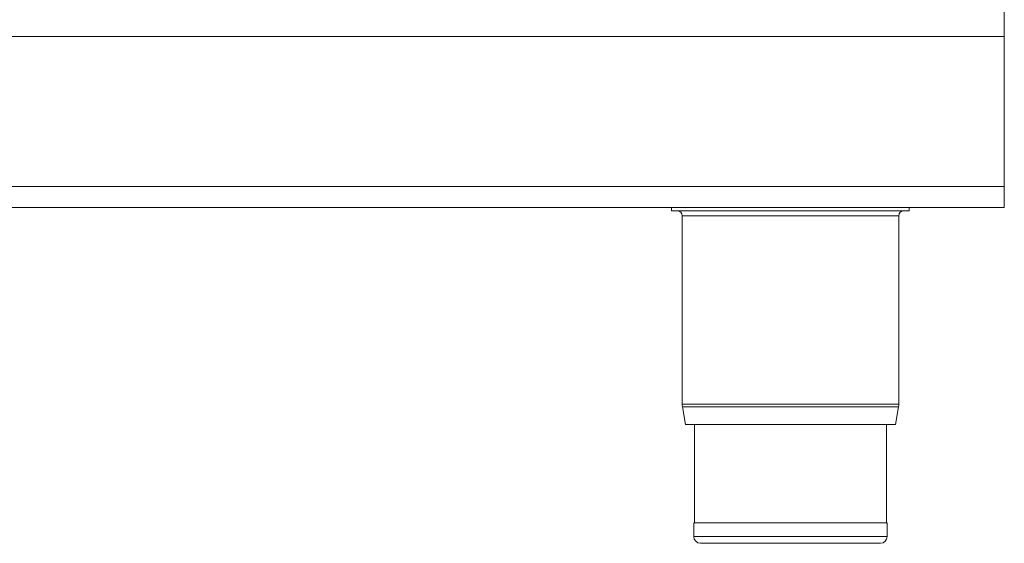
# Model space of a CAD drawing. Units: millimetres. Extents: x 6 to 806, y 115 to 531.
# Drawn here: x 516 to 806, y 115 to 269 of the extents above; entities that cross this region are included whole.
import ezdxf

# ---------------------------------------------------------------- set-up
doc = ezdxf.new("R2010")
doc.units = ezdxf.units.MM

msp = doc.modelspace()

# ---------------------------------------------------------------- linework, layer by layer
at = {"color": 7, "linetype": 'Continuous', "lineweight": 15}
for p, q in [((805.66, 264.38), (805.66, 273.51)), ((805.66, 220.18), (805.66, 264.38)), ((805.66, 213.95), (805.66, 220.18)), ((805.66, 213.95), (5.66, 213.95)), ((707.66, 213.05), (707.66, 213.95)), ((707.66, 213.05), (777.66, 213.05)), ((777.66, 213.05), (777.66, 213.95)), ((710.76, 211.55), (710.76, 156.08)), ((774.56, 156.08), (774.56, 211.55)), ((710.83, 155.31), (711.7, 150.05)), ((773.62, 150.05), (774.5, 155.31)), ((773.62, 150.05), (711.7, 150.05)), ((714.36, 150.05), (714.36, 121.05)), ((770.96, 121.05), (770.96, 150.05)), ((714.16, 121.05), (714.16, 117.05)), ((771.16, 121.05), (714.16, 121.05)), ((771.16, 117.05), (771.16, 121.05)), ((769.16, 115.05), (716.16, 115.05))]:
    msp.add_line(p, q, dxfattribs=at)
at = {"color": 8, "linetype": 'Continuous', "lineweight": 15}
for p, q in [((805.66, 264.38), (280.66, 264.38)), ((805.66, 220.18), (5.66, 220.18)), ((774.56, 211.55), (710.76, 211.55)), ((774.56, 156.08), (710.76, 156.08)), ((774.5, 155.31), (710.83, 155.31)), ((771.16, 117.05), (714.16, 117.05))]:
    msp.add_line(p, q, dxfattribs=at)
at = {"color": 7, "linetype": 'Continuous', "lineweight": 15}
for centre, radius, start, end in [((709.26, 211.55), 1.5, 0, 90), ((776.06, 211.55), 1.5, 90, 180), ((715.46, 156.08), 4.7, 180, 189.4597), ((769.86, 156.08), 4.7, 350.5403, 0), ((716.16, 117.05), 2, 180, 270), ((769.16, 117.05), 2, 270, 0)]:
    msp.add_arc(centre, radius, start, end, dxfattribs=at)

doc.saveas('drawing.dxf')
